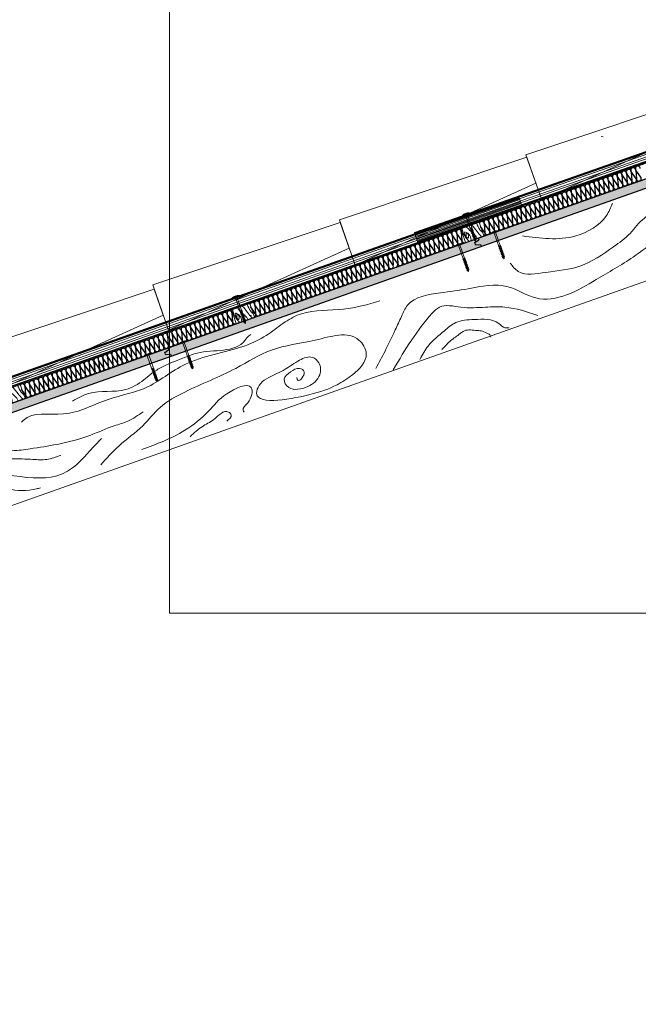
# Model space of a CAD drawing. Units: millimetres. Extents: x 64 to 933, y 419 to 929.
# Drawn here: x 652 to 779, y 600 to 802 of the extents above; entities that cross this region are included whole.
import ezdxf

# ---------------------------------------------------------------- set-up
doc = ezdxf.new("R2010")
doc.units = ezdxf.units.MM
doc.layers.get('0').update_dxf_attribs({"lineweight": 0})
for name, color, linetype, lineweight in [('Aislamiento 30', 21, 'Continuous', 0), ('betas madera', 32, 'Continuous', 0), ('CAPATEJAS', 12, 'Continuous', 0), ('estructura', 252, 'Continuous', 0), ('fijaciones', 7, 'Continuous', 0), ('onduline bajo teja', 1, 'Continuous', 0), ('osb', 7, 'Continuous', 0), ('TÍTULO', 7, 'Continuous', 0)]:
    doc.layers.add(name, color=color, linetype=linetype, lineweight=lineweight)
doc.layers.add('CORTE', color=7, linetype='Continuous', lineweight=0, true_color=0xd75133)

# ---------------------------------------------------------------- blocks, each defined once
blk = doc.blocks.new('A$C77B31DA4')
at = {"layer": 'onduline bajo teja', "color": 1}
for points in [[(202, 2.2), (202, 0), (0, 0), (0, 2.2), (202, 2.2), (202, 0)], [(0, 2.2), (0, 1.9), (202, 1.9)], [(0, 2.05), (202, 2.05)], [(0, 1.58), (202, 1.58)], [(0, 1.1), (202, 1.1)], [(202, 0.71), (0, 0.71)], [(202, 0), (202, 0.3), (0, 0.3)], [(202, 0.15), (0, 0.15)]]:
    blk.add_lwpolyline(points, dxfattribs=at)
blk = doc.blocks.new('A$C09866DE9')
at = {"layer": 'onduline bajo teja'}
for points in [[(-0.01, 0.03), (-65.53, -22.92), (-66.26, -20.84), (-0.78, 2.09)], [(0, 0), (-0.78, 2.11)], [(-66.26, -20.84), (-66.16, -21.12), (-0.67, 1.81)], [(-66.21, -20.98), (-0.73, 1.95)], [(-66.05, -21.43), (-0.56, 1.51)], [(-65.9, -21.88), (-0.39, 1.06)], [(-0.26, 0.7), (-65.77, -22.25)], [(-0.12, 0.31), (-65.63, -22.63)], [(-0.06, 0.17), (-65.58, -22.78)]]:
    blk.add_lwpolyline(points, dxfattribs=at)
blk = doc.blocks.new('A$C7B5C40A7')
blk.add_lwpolyline([(0, -5.82), (0, -5.48)])
at = {"layer": 'fijaciones', "linetype": 'ByBlock'}
for p, q in [((-0.41, 0.16), (-0.77, 0.04)), ((-0.77, 0.04), (0, 0.04)), ((-0.77, 0), (-0.77, 0.04)), ((-0.77, 0), (0, 0)), ((0, 0.16), (-0.41, 0.16)), ((-0.33, 0.18), (-0.33, 0.18)), ((-0.32, 0.18), (0.32, 0.18)), ((0, 0.17), (-0.32, 0.17)), ((0, 0.16), (-0.12, 0.16)), ((0, 0.17), (0.32, 0.17)), ((0, 0.16), (0.12, 0.16)), ((0, 0.16), (0.41, 0.16)), ((0.77, 0.04), (0, 0.04)), ((0.77, 0), (0, 0)), ((0.33, 0.18), (0.33, 0.18)), ((0.41, 0.16), (0.77, 0.04)), ((0.77, 0), (0.77, 0.04)), ((0.77, 0), (0.77, 0)), ((-0.17, -3.03), (-0.17, -0.13)), ((-0.17, -0.36), (-0.17, -0.13)), ((0.17, -2.94), (0.17, -0.07)), ((0.17, -0.28), (0.17, -0.07)), ((-0.17, -3.03), (-0.25, -3.11)), ((-0.25, -3.11), (0.25, -3.03)), ((-0.25, -3.11), (-0.17, -3.19)), ((-0.17, -3.36), (-0.25, -3.44)), ((-0.25, -3.44), (0.25, -3.36)), ((-0.25, -3.44), (-0.17, -3.53)), ((-0.17, -3.69), (-0.25, -3.78)), ((-0.25, -3.78), (0.25, -3.69)), ((-0.25, -3.78), (-0.17, -3.86)), ((-0.17, -4.03), (-0.25, -4.11)), ((-0.25, -4.11), (0.25, -4.03)), ((-0.17, -3.03), (0.17, -2.94)), ((-0.17, -3.19), (0.17, -3.11)), ((-0.17, -3.36), (-0.17, -3.19)), ((-0.17, -3.36), (0.17, -3.28)), ((-0.17, -3.53), (0.17, -3.44)), ((-0.17, -3.69), (-0.17, -3.53)), ((-0.17, -3.69), (-0.17, -3.59)), ((-0.17, -3.69), (0.17, -3.61)), ((-0.17, -3.86), (0.17, -3.78)), ((-0.17, -4.03), (-0.17, -3.86)), ((-0.17, -4.03), (0.17, -3.94)), ((0.17, -2.94), (0.25, -3.03)), ((0.25, -3.03), (0.17, -3.11)), ((0.17, -3.28), (0.17, -3.11)), ((0.17, -3.28), (0.25, -3.36)), ((0.25, -3.36), (0.17, -3.44)), ((0.17, -3.61), (0.17, -3.44)), ((0.17, -3.61), (0.17, -3.59)), ((0.17, -3.61), (0.25, -3.69)), ((0.25, -3.69), (0.17, -3.78)), ((0.17, -3.94), (0.17, -3.78)), ((0.17, -3.94), (0.25, -4.03)), ((0.25, -4.03), (0.17, -4.11)), ((-0.25, -4.11), (-0.17, -4.19)), ((-0.17, -4.36), (-0.25, -4.44)), ((-0.25, -4.44), (0.25, -4.36)), ((-0.25, -4.44), (-0.17, -4.53)), ((-0.17, -4.69), (-0.25, -4.78)), ((-0.25, -4.78), (0.25, -4.69)), ((-0.25, -4.78), (-0.17, -4.86)), ((-0.17, -5.03), (-0.25, -5.11)), ((-0.25, -5.11), (0.25, -5.03)), ((-0.25, -5.11), (-0.17, -5.19)), ((-0.17, -5.36), (-0.25, -5.44)), ((-0.25, -5.44), (0.25, -5.36)), ((-0.25, -5.44), (-0.17, -5.53)), ((-0.17, -4.19), (0.17, -4.11)), ((-0.17, -4.36), (-0.17, -4.19)), ((-0.17, -4.36), (0.17, -4.28)), ((-0.17, -4.53), (0.17, -4.44)), ((-0.17, -4.69), (-0.17, -4.53)), ((-0.17, -4.69), (0.17, -4.61)), ((-0.17, -4.86), (0.17, -4.78)), ((-0.17, -5.03), (-0.17, -4.86)), ((-0.17, -5.03), (0.17, -4.94)), ((-0.17, -5.19), (0.17, -5.11)), ((-0.17, -5.36), (-0.17, -5.19)), ((-0.17, -5.36), (0.17, -5.28)), ((-0.17, -5.53), (0.17, -5.44)), ((-0.17, -5.53), (-0.11, -5.63)), ((-0.17, -5.53), (0, -5.82)), ((0.17, -5.44), (0, -5.82)), ((0.17, -5.44), (0.11, -5.57)), ((0.17, -4.28), (0.17, -4.11)), ((0.17, -4.28), (0.25, -4.36)), ((0.25, -4.36), (0.17, -4.44)), ((0.17, -4.61), (0.17, -4.44)), ((0.17, -4.61), (0.25, -4.69)), ((0.25, -4.69), (0.17, -4.78)), ((0.17, -4.94), (0.17, -4.78)), ((0.17, -4.94), (0.25, -5.03)), ((0.25, -5.03), (0.17, -5.11)), ((0.17, -5.28), (0.17, -5.11)), ((0.17, -5.28), (0.25, -5.36)), ((0.25, -5.36), (0.17, -5.44))]:
    blk.add_line(p, q, dxfattribs=at)
for centre, radius, start, end in [((-0.49, -0.1), 0.324, 55.0958, 58.9854), ((-0.45, -0.1), 0.29, 353.1795, 19.2674), ((0.47, -0.09), 0.301, 119.3763, 123.7045), ((0.47, -0.09), 0.301, 163.0685, 177.5844)]:
    blk.add_arc(centre, radius, start, end, dxfattribs=at)
for centre, start_param, end_param in [((-0.32, 0.18), 1.125616, 2.696412), ((-0.32, 0.18), -0.44518, 1.125616), ((0.32, 0.18), 4.267209, 5.838005), ((0.32, 0.18), 2.696412, 4.267209)]:
    blk.add_ellipse(centre, major_axis=(-0.00175, 0.00367), ratio=1, start_param=start_param, end_param=end_param, dxfattribs=at)
blk = doc.blocks.new('A$C52E3177B')
at = {"layer": 'osb'}
h = blk.add_hatch(dxfattribs=at)
h.set_pattern_fill('ANSI38', color=40, scale=0.1, angle=335)
h.paths.add_polyline_path([(114.86, 38.75), (114.73, 39.13), (113.7, 39.03), (113.62, 39.26), (113.53, 39.5), (114.4, 40.07), (114.26, 40.45), (50.63, 17.92), (50.76, 17.55), (49.9, 16.97), (49.99, 16.74), (50.07, 16.5), (51.1, 16.6), (51.23, 16.23)])
h.paths.add_polyline_path([(51.23, 16.23), (51.1, 16.6), (50.07, 16.5), (49.99, 16.74), (49.9, 16.97), (50.76, 17.55), (50.63, 17.92), (-13.59, -4.81), (-12.99, -6.51)])
h.paths.add_polyline_path([(178.49, 61.27), (178.36, 61.65), (177.33, 61.55), (177.25, 61.79), (177.16, 62.02), (178.03, 62.59), (177.89, 62.97), (114.26, 40.45), (114.4, 40.07), (113.53, 39.5), (113.62, 39.26), (113.7, 39.03), (114.73, 39.13), (114.86, 38.75)])
h.paths.add_polyline_path([(242.13, 83.8), (241.99, 84.18), (240.97, 84.08), (240.88, 84.31), (240.79, 84.55), (241.66, 85.12), (241.52, 85.5), (177.89, 62.97), (178.03, 62.59), (177.16, 62.02), (177.25, 61.79), (177.33, 61.55), (178.36, 61.65), (178.49, 61.27)])
h.paths.add_polyline_path([(265.18, 91.96), (265.18, 93.87), (241.52, 85.5), (241.66, 85.12), (240.79, 84.55), (240.88, 84.31), (240.97, 84.08), (241.99, 84.18), (242.13, 83.8)])
h.paths.add_polyline_path([(410.74, 143.49), (410.61, 143.86), (409.58, 143.76), (409.5, 144), (409.41, 144.23), (410.27, 144.81), (410.14, 145.18), (347.11, 122.87), (347.11, 120.96)])
h.paths.add_polyline_path([(474.37, 166.01), (474.24, 166.39), (473.21, 166.29), (473.13, 166.52), (473.04, 166.76), (473.9, 167.33), (473.77, 167.71), (410.14, 145.18), (410.27, 144.81), (409.41, 144.23), (409.5, 144), (409.58, 143.76), (410.61, 143.86), (410.74, 143.49)])
h.paths.add_polyline_path([(538, 188.53), (537.87, 188.91), (536.84, 188.81), (536.76, 189.05), (536.67, 189.28), (537.54, 189.85), (537.4, 190.23), (473.77, 167.71), (473.9, 167.33), (473.04, 166.76), (473.13, 166.52), (473.21, 166.29), (474.24, 166.39), (474.37, 166.01)])
h.paths.add_polyline_path([(590.54, 207.13), (590.54, 209.04), (537.4, 190.23), (537.54, 189.85), (536.67, 189.28), (536.76, 189.05), (536.84, 188.81), (537.87, 188.91), (538, 188.53)])
at = {"layer": 'osb', "lineweight": -3}
for points in [[(347.11, 122.87), (590.54, 209.04), (724.19, 161.73)], [(347.11, 120.96), (590.54, 207.13), (723.59, 160.04)], [(537.4, 190.23), (537.54, 189.85)], [(536.67, 189.28), (537.54, 189.85)], [(536.76, 189.05), (536.67, 189.28)], [(536.76, 189.05), (536.84, 188.81), (537.87, 188.91)], [(537.87, 188.91), (538, 188.53)], [(473.04, 166.76), (473.9, 167.33)], [(473.13, 166.52), (473.04, 166.76)], [(473.13, 166.52), (473.21, 166.29), (474.24, 166.39)], [(473.77, 167.71), (473.9, 167.33)], [(474.24, 166.39), (474.37, 166.01)]]:
    blk.add_lwpolyline(points, dxfattribs=at)
blk = doc.blocks.new('AISLAMIENTO 30MM')
at = {"layer": 'Aislamiento 30', "linetype": 'Continuous', "lineweight": -3}
for p, q in [((1842.15, 639.3), (1841.13, 640.78)), ((1842.04, 641.1), (1842.18, 639.31)), ((1843.09, 639.63), (1842.07, 641.12)), ((1842.98, 641.44), (1843.13, 639.64)), ((1844.04, 639.96), (1843.02, 641.45)), ((1843.93, 641.77), (1844.07, 639.98)), ((1844.98, 640.3), (1843.96, 641.78)), ((1835.45, 638.77), (1835.59, 636.97)), ((1836.5, 637.3), (1835.48, 638.78)), ((1836.39, 639.1), (1836.53, 637.31)), ((1837.44, 637.63), (1836.42, 639.11)), ((1837.33, 639.44), (1837.47, 637.64)), ((1838.38, 637.96), (1837.37, 639.45)), ((1838.27, 639.77), (1838.42, 637.97)), ((1839.33, 638.3), (1838.31, 639.78)), ((1839.22, 640.1), (1839.36, 638.31)), ((1840.27, 638.63), (1839.25, 640.11)), ((1840.16, 640.44), (1840.3, 638.64)), ((1841.21, 638.96), (1840.19, 640.45)), ((1841.1, 640.77), (1841.24, 638.97)), ((1829.8, 636.77), (1829.94, 634.97)), ((1830.85, 635.3), (1829.83, 636.78)), ((1830.74, 637.1), (1830.88, 635.31)), ((1831.79, 635.63), (1830.77, 637.11)), ((1831.68, 637.44), (1831.82, 635.64)), ((1832.73, 635.96), (1831.71, 637.45)), ((1832.62, 637.77), (1832.76, 635.97)), ((1833.67, 636.3), (1832.66, 637.78)), ((1833.57, 638.1), (1833.71, 636.31)), ((1834.62, 636.63), (1833.6, 638.11)), ((1834.51, 638.44), (1834.65, 636.64)), ((1835.56, 636.96), (1834.54, 638.45)), ((1824.15, 634.77), (1824.29, 632.97)), ((1824.15, 634.77), (1824.29, 632.97)), ((1825.2, 633.3), (1824.18, 634.78)), ((1825.09, 635.1), (1825.23, 633.31)), ((1826.14, 633.63), (1825.12, 635.11)), ((1826.03, 635.44), (1826.17, 633.64)), ((1827.08, 633.96), (1826.06, 635.45)), ((1826.97, 635.77), (1827.11, 633.97)), ((1828.02, 634.3), (1827, 635.78)), ((1827.91, 636.1), (1828.06, 634.31)), ((1828.96, 634.63), (1827.95, 636.11)), ((1828.86, 636.44), (1829, 634.64)), ((1829.91, 634.96), (1828.89, 636.45)), ((1829.91, 634.96), (1828.89, 636.45)), ((1818.49, 632.77), (1818.64, 630.97)), ((1818.49, 632.77), (1818.64, 630.97)), ((1819.55, 631.29), (1818.53, 632.78)), ((1819.55, 631.29), (1818.53, 632.78)), ((1819.44, 633.1), (1819.58, 631.31)), ((1819.44, 633.1), (1819.58, 631.31)), ((1820.15, 632.12), (1819.47, 633.11)), ((1820.49, 631.63), (1819.47, 633.11)), ((1820.38, 633.43), (1820.52, 631.64)), ((1821.43, 631.96), (1820.41, 633.45)), ((1821.32, 633.77), (1821.46, 631.97)), ((1822.37, 632.29), (1821.35, 633.78)), ((1822.26, 634.1), (1822.4, 632.31)), ((1823.31, 632.63), (1822.29, 634.11)), ((1823.2, 634.44), (1823.35, 632.64)), ((1824.26, 632.96), (1823.24, 634.45)), ((1824.26, 632.96), (1823.92, 633.45)), ((1812.84, 630.77), (1812.98, 628.97)), ((1813.89, 629.29), (1812.87, 630.78)), ((1813.78, 631.1), (1813.93, 629.31)), ((1814.84, 629.63), (1813.82, 631.11)), ((1814.73, 631.43), (1814.87, 629.64)), ((1815.78, 629.96), (1814.76, 631.45)), ((1815.67, 631.77), (1815.81, 629.97)), ((1816.72, 630.29), (1815.7, 631.78)), ((1816.61, 632.1), (1816.75, 630.31)), ((1817.66, 630.63), (1816.64, 632.11)), ((1817.66, 630.63), (1817.16, 631.36)), ((1817.55, 632.43), (1817.69, 630.64)), ((1817.55, 632.43), (1817.69, 630.64)), ((1818.6, 630.96), (1817.58, 632.45)), ((1818.6, 630.96), (1817.58, 632.45)), ((1818.6, 630.96), (1817.58, 632.45)), ((1807.19, 628.77), (1807.33, 626.97)), ((1808.24, 627.29), (1807.22, 628.78)), ((1808.13, 629.1), (1808.27, 627.3)), ((1808.38, 628.8), (1808.16, 629.11)), ((1812.95, 628.96), (1812.1, 630.2)), ((1801.54, 626.77), (1801.68, 624.97)), ((1802.59, 625.29), (1801.57, 626.78)), ((1802.48, 627.1), (1802.62, 625.3)), ((1803.53, 625.63), (1802.51, 627.11)), ((1803.42, 627.43), (1803.56, 625.64)), ((1804.47, 625.96), (1803.45, 627.44)), ((1804.36, 627.77), (1804.51, 625.97)), ((1805.42, 626.29), (1804.4, 627.78)), ((1805.31, 628.1), (1805.45, 626.3)), ((1806.36, 626.63), (1805.34, 628.11)), ((1806.25, 628.43), (1806.39, 626.64)), ((1807.3, 626.96), (1806.28, 628.44)), ((1795.89, 624.77), (1796.03, 622.97)), ((1796.94, 623.29), (1795.92, 624.78)), ((1796.83, 625.1), (1796.97, 623.3)), ((1797.88, 623.63), (1796.86, 625.11)), ((1797.77, 625.43), (1797.91, 623.64)), ((1798.82, 623.96), (1797.8, 625.44)), ((1798.71, 625.77), (1798.85, 623.97)), ((1799.76, 624.29), (1798.74, 625.78)), ((1799.65, 626.1), (1799.8, 624.3)), ((1800.71, 624.63), (1799.69, 626.11)), ((1800.6, 626.43), (1800.74, 624.64)), ((1801.65, 624.96), (1800.63, 626.44)), ((1790.23, 622.76), (1790.38, 620.97)), ((1790.24, 622.67), (1790.38, 620.97)), ((1791.29, 621.29), (1790.27, 622.78)), ((1791.18, 623.1), (1791.32, 621.3)), ((1792.23, 621.62), (1791.21, 623.11)), ((1792.12, 623.43), (1792.26, 621.64)), ((1793.17, 621.96), (1792.15, 623.44)), ((1793.06, 623.76), (1793.2, 621.97)), ((1794.11, 622.29), (1793.09, 623.78)), ((1794, 624.1), (1794.01, 624.02)), ((1794, 624.1), (1794.14, 622.3)), ((1795.05, 622.63), (1794.03, 624.11)), ((1794.94, 624.43), (1795.09, 622.64)), ((1796, 622.96), (1794.98, 624.44)), ((1784.58, 620.76), (1784.72, 618.97)), ((1785.63, 619.29), (1784.62, 620.78)), ((1785.53, 621.1), (1785.67, 619.3)), ((1786.58, 619.62), (1785.56, 621.11)), ((1786.47, 621.43), (1786.61, 619.64)), ((1787.52, 619.96), (1786.5, 621.44)), ((1787.41, 621.76), (1787.55, 619.97)), ((1788.46, 620.29), (1787.44, 621.78)), ((1788.35, 622.1), (1788.49, 620.3)), ((1789.4, 620.62), (1788.38, 622.11)), ((1789.29, 622.43), (1789.43, 620.64)), ((1789.29, 622.43), (1789.43, 620.64)), ((1790.34, 620.96), (1789.32, 622.44)), ((1790.34, 620.96), (1789.32, 622.44)), ((1778.93, 618.76), (1779.07, 616.97)), ((1779.98, 617.29), (1778.96, 618.77)), ((1779.87, 619.1), (1780.01, 617.3)), ((1780.92, 617.62), (1779.91, 619.11)), ((1780.82, 619.43), (1780.96, 617.63)), ((1781.87, 617.96), (1780.85, 619.44)), ((1781.76, 619.76), (1781.9, 617.97)), ((1782.81, 618.29), (1781.79, 619.77)), ((1782.7, 620.1), (1782.84, 618.3)), ((1783.75, 618.62), (1782.73, 620.11)), ((1783.64, 620.43), (1783.78, 618.64)), ((1784.69, 618.96), (1783.67, 620.44)), ((1773.28, 616.76), (1773.42, 614.97)), ((1774.33, 615.29), (1773.31, 616.77)), ((1774.22, 617.1), (1774.36, 615.3)), ((1775.27, 615.62), (1774.25, 617.11)), ((1775.16, 617.43), (1775.31, 615.63)), ((1776.22, 615.96), (1775.2, 617.44)), ((1776.11, 617.76), (1776.25, 615.97)), ((1777.16, 616.29), (1776.14, 617.77)), ((1777.16, 616.29), (1776.78, 616.84)), ((1777.05, 618.1), (1777.19, 616.3)), ((1777.05, 618.1), (1777.19, 616.3)), ((1778.1, 616.62), (1777.08, 618.11)), ((1777.99, 618.43), (1778.13, 616.63)), ((1779.04, 616.96), (1778.02, 618.44)), ((1767.63, 614.76), (1767.77, 612.97)), ((1768.68, 613.29), (1767.66, 614.77)), ((1768.57, 615.1), (1768.71, 613.3)), ((1769.62, 613.62), (1768.6, 615.11)), ((1769.51, 615.43), (1769.65, 613.63)), ((1770.56, 613.96), (1769.54, 615.44)), ((1770.56, 613.96), (1770.06, 614.68)), ((1770.45, 615.76), (1770.6, 613.97)), ((1770.45, 615.76), (1770.6, 613.97)), ((1771.51, 614.29), (1770.49, 615.77)), ((1771.51, 614.29), (1770.49, 615.77)), ((1771.51, 614.29), (1770.49, 615.77)), ((1771.4, 616.1), (1771.54, 614.3)), ((1771.4, 616.1), (1771.54, 614.3)), ((1772.45, 614.62), (1771.43, 616.11)), ((1772.45, 614.62), (1771.43, 616.11)), ((1772.34, 616.43), (1772.48, 614.63)), ((1772.34, 616.43), (1772.48, 614.63)), ((1773, 615.52), (1772.37, 616.44)), ((1773.39, 614.96), (1772.37, 616.44)), ((1765.85, 612.29), (1764.83, 613.77)), ((1765.74, 614.1), (1765.89, 612.3)), ((1766.8, 612.62), (1765.78, 614.11)), ((1766.69, 614.43), (1766.83, 612.63)), ((1767.74, 612.96), (1766.72, 614.44)), ((1756.32, 610.76), (1756.47, 608.97)), ((1757.38, 609.29), (1756.36, 610.77)), ((1757.27, 611.09), (1757.41, 609.3)), ((1758.32, 609.62), (1757.3, 611.11)), ((1758.32, 609.62), (1757.3, 611.11)), ((1758.21, 611.43), (1758.35, 609.63)), ((1759.26, 609.95), (1758.24, 611.44)), ((1759.15, 611.76), (1759.29, 609.97)), ((1760.2, 610.29), (1759.18, 611.77)), ((1760.09, 612.09), (1760.23, 610.3)), ((1761.14, 610.62), (1760.12, 612.11)), ((1761.03, 612.43), (1761.18, 610.63)), ((1761.14, 612.34), (1761.07, 612.44)), ((1750.78, 606.95), (1749.76, 608.44)), ((1750.67, 608.76), (1750.81, 606.96)), ((1751.72, 607.29), (1750.7, 608.77)), ((1751.61, 609.09), (1751.76, 607.3)), ((1752.67, 607.62), (1751.65, 609.1)), ((1752.56, 609.43), (1752.7, 607.63)), ((1753.61, 607.95), (1752.59, 609.44)), ((1753.5, 609.76), (1753.64, 607.96)), ((1754.55, 608.29), (1753.53, 609.77)), ((1754.44, 610.09), (1754.58, 608.3)), ((1755.49, 608.62), (1754.47, 610.11)), ((1755.38, 610.43), (1755.52, 608.63)), ((1756.43, 608.95), (1755.41, 610.44)), ((1744.08, 606.43), (1744.22, 604.63)), ((1745.13, 604.95), (1744.11, 606.44)), ((1745.02, 606.76), (1745.16, 604.96)), ((1746.07, 605.29), (1745.05, 606.77)), ((1745.96, 607.09), (1746.1, 605.3)), ((1747.01, 605.62), (1745.99, 607.1)), ((1746.9, 607.43), (1747.05, 605.63)), ((1747.96, 605.95), (1746.94, 607.44)), ((1747.85, 607.76), (1747.99, 605.96)), ((1748.9, 606.29), (1747.88, 607.77)), ((1748.79, 608.09), (1748.93, 606.3)), ((1749.84, 606.62), (1748.82, 608.1)), ((1749.73, 608.43), (1749.87, 606.63)), ((1738.34, 604.4), (1738.48, 602.6)), ((1738.34, 604.4), (1738.48, 602.6)), ((1738.34, 604.4), (1738.48, 602.6)), ((1739.39, 602.93), (1738.37, 604.41)), ((1739.39, 602.93), (1738.37, 604.41)), ((1739.28, 604.73), (1739.42, 602.94)), ((1740.42, 603.29), (1739.4, 604.77)), ((1740.31, 605.09), (1740.45, 603.3)), ((1741.36, 603.62), (1740.34, 605.1)), ((1741.25, 605.43), (1741.39, 603.63)), ((1742.3, 603.95), (1741.28, 605.44)), ((1742.19, 605.76), (1742.34, 603.96)), ((1743.25, 604.29), (1742.23, 605.77)), ((1743.14, 606.09), (1743.28, 604.3)), ((1744.19, 604.62), (1743.17, 606.1)), ((1732.69, 602.4), (1732.83, 600.6)), ((1732.78, 602.42), (1732.92, 600.63)), ((1733.83, 600.95), (1732.81, 602.44)), ((1733.63, 602.73), (1733.77, 600.94)), ((1734.68, 601.26), (1733.66, 602.74)), ((1733.74, 602.49), (1733.86, 600.96)), ((1734.57, 603.07), (1734.71, 601.27)), ((1735.62, 601.59), (1734.6, 603.08)), ((1735.51, 603.4), (1735.66, 601.6)), ((1736.57, 601.93), (1735.55, 603.41)), ((1736.46, 603.73), (1736.6, 601.94)), ((1737.51, 602.26), (1736.49, 603.74)), ((1737.4, 604.07), (1737.54, 602.27)), ((1738.45, 602.59), (1737.43, 604.08)), ((1738.54, 602.62), (1737.52, 604.1)), ((1727.04, 600.4), (1727.18, 598.6)), ((1728.09, 598.92), (1727.07, 600.41)), ((1727.98, 600.73), (1728.12, 598.94)), ((1729.03, 599.26), (1728.01, 600.74)), ((1728.92, 601.06), (1729.06, 599.27)), ((1729.97, 599.59), (1728.95, 601.08)), ((1729.86, 601.4), (1730, 599.6)), ((1729.86, 601.4), (1730, 599.6)), ((1730.91, 599.92), (1729.89, 601.41)), ((1730.8, 601.73), (1730.95, 599.94)), ((1731.86, 600.26), (1730.84, 601.74)), ((1731.75, 602.06), (1731.89, 600.27)), ((1732.8, 600.59), (1731.78, 602.08)), ((1732.8, 600.59), (1731.78, 602.08)), ((1721.38, 598.4), (1721.53, 596.6)), ((1722.44, 596.92), (1721.42, 598.41)), ((1722.33, 598.73), (1722.47, 596.94)), ((1723.38, 597.26), (1722.36, 598.74)), ((1723.27, 599.06), (1723.41, 597.27)), ((1723.27, 599.06), (1723.41, 597.27)), ((1724.32, 597.59), (1723.3, 599.08)), ((1724.32, 597.59), (1723.3, 599.08)), ((1724.32, 597.59), (1723.3, 599.08)), ((1724.21, 599.4), (1724.35, 597.6)), ((1724.21, 599.4), (1724.35, 597.6)), ((1725.26, 597.92), (1724.24, 599.41)), ((1725.26, 597.92), (1724.24, 599.41)), ((1725.15, 599.73), (1725.29, 597.94)), ((1725.15, 599.73), (1725.29, 597.94)), ((1725.86, 598.76), (1725.18, 599.74)), ((1726.2, 598.26), (1725.18, 599.74)), ((1726.09, 600.06), (1726.24, 598.27)), ((1727.15, 598.59), (1726.13, 600.08)), ((1729.97, 599.59), (1729.63, 600.09)), ((1718.67, 595.59), (1717.84, 596.79)), ((1718.56, 597.4), (1718.7, 595.6)), ((1719.61, 595.92), (1718.59, 597.41)), ((1719.5, 597.73), (1719.64, 595.93)), ((1720.55, 596.26), (1719.53, 597.74)), ((1720.44, 598.06), (1720.58, 596.27)), ((1721.49, 596.59), (1720.47, 598.08)), ((1723.38, 597.26), (1722.88, 597.98))]:
    blk.add_line(p, q, dxfattribs=at)
for centre, start, end in [((1839.66, 640.4), 4.493, 214.4931), ((1840.6, 640.73), 4.493, 214.4931), ((1841.54, 641.06), 4.493, 214.4931), ((1842.49, 641.4), 4.493, 214.4931), ((1843.43, 641.73), 4.493, 214.4931), ((1844.37, 642.07), 4.493, 214.4931), ((1834.01, 638.4), 4.493, 214.4931), ((1834.95, 638.73), 4.493, 214.4931), ((1835.89, 639.06), 4.493, 214.4931), ((1836.83, 639.4), 4.493, 214.4931), ((1837.78, 639.73), 4.493, 214.4931), ((1838.72, 640.06), 4.493, 214.4931), ((1840.8, 638.68), 184.493, 34.4931), ((1841.74, 639.01), 184.493, 34.4931), ((1842.68, 639.35), 184.493, 34.4931), ((1843.62, 639.68), 184.493, 34.4931), ((1844.57, 640.01), 184.493, 34.4931), ((1828.36, 636.4), 4.493, 214.4931), ((1829.3, 636.73), 4.493, 214.4931), ((1830.24, 637.06), 4.493, 214.4931), ((1831.18, 637.4), 4.493, 214.4931), ((1832.13, 637.73), 4.493, 214.4931), ((1833.07, 638.06), 4.493, 214.4931), ((1835.15, 636.68), 184.493, 34.4931), ((1836.09, 637.01), 184.493, 34.4931), ((1837.03, 637.35), 184.493, 34.4931), ((1837.97, 637.68), 184.493, 34.4931), ((1838.91, 638.01), 184.493, 34.4931), ((1839.86, 638.35), 184.493, 34.4931), ((1822.71, 634.4), 4.493, 214.4931), ((1823.65, 634.73), 4.493, 214.4931), ((1823.65, 634.73), 4.493, 164.8543), ((1824.59, 635.06), 4.493, 214.4931), ((1824.59, 635.06), 4.493, 214.4931), ((1825.53, 635.4), 4.493, 214.4931), ((1826.47, 635.73), 4.493, 214.4931), ((1827.42, 636.06), 4.493, 214.4931), ((1829.5, 634.68), 184.493, 34.4931), ((1830.44, 635.01), 184.493, 34.4931), ((1831.38, 635.35), 184.493, 34.4931), ((1832.32, 635.68), 184.493, 34.4931), ((1833.26, 636.01), 184.493, 34.4931), ((1834.2, 636.35), 184.493, 34.4931), ((1817.05, 632.4), 4.493, 214.4931), ((1817.05, 632.4), 4.493, 148.0483), ((1818, 632.73), 4.493, 214.4931), ((1818, 632.73), 4.493, 214.4931), ((1818.94, 633.06), 4.493, 214.4931), ((1818.94, 633.06), 4.493, 214.4931), ((1819.88, 633.4), 54.557, 214.4931), ((1819.88, 633.4), 4.493, 214.4931), ((1820.82, 633.73), 4.493, 214.4931), ((1821.76, 634.06), 4.493, 214.4931), ((1823.84, 632.68), 184.493, 34.4931), ((1823.84, 632.68), 278.7308, 34.4931), ((1824.79, 633.01), 184.493, 34.4931), ((1825.73, 633.35), 184.493, 34.4931), ((1826.67, 633.68), 184.493, 34.4931), ((1827.61, 634.01), 184.493, 34.4931), ((1828.55, 634.35), 184.493, 34.4931), ((1812.34, 630.73), 4.493, 160.4423), ((1813.29, 631.06), 4.493, 214.4931), ((1814.23, 631.39), 4.493, 214.4931), ((1815.17, 631.73), 4.493, 214.4931), ((1816.11, 632.06), 4.493, 214.4931), ((1818.19, 630.68), 184.493, 34.4931), ((1818.19, 630.68), 184.493, 34.4931), ((1819.13, 631.01), 184.493, 34.4931), ((1819.13, 631.01), 184.493, 34.4931), ((1820.08, 631.35), 184.493, 34.4931), ((1820.08, 631.34), 184.493, 278.2509), ((1821.02, 631.68), 184.493, 34.4931), ((1821.96, 632.01), 184.493, 34.4931), ((1822.9, 632.35), 184.493, 34.4931), ((1805.75, 628.39), 4.493, 214.4931), ((1806.69, 628.73), 4.493, 214.4931), ((1807.63, 629.06), 4.493, 214.4931), ((1808.58, 629.39), 160.1413, 214.4931), ((1812.54, 628.68), 282.1554, 34.4931), ((1813.48, 629.01), 184.493, 34.4931), ((1814.42, 629.34), 184.493, 34.4931), ((1815.37, 629.68), 184.493, 34.4931), ((1816.31, 630.01), 184.493, 34.4931), ((1817.25, 630.34), 184.493, 34.4931), ((1817.25, 630.34), 259.8772, 34.4931), ((1800.1, 626.39), 4.493, 214.4931), ((1801.04, 626.73), 4.493, 214.4931), ((1801.98, 627.06), 4.493, 214.4931), ((1802.92, 627.39), 4.493, 214.4931), ((1803.87, 627.73), 4.493, 214.4931), ((1804.81, 628.06), 4.493, 214.4931), ((1805.95, 626.34), 184.493, 34.4931), ((1806.89, 626.68), 184.493, 34.4931), ((1807.83, 627.01), 184.493, 34.4931), ((1808.77, 627.34), 184.493, 302.5978), ((1794.45, 624.39), 4.493, 214.4931), ((1795.39, 624.73), 4.493, 214.4931), ((1796.33, 625.06), 4.493, 214.4931), ((1797.27, 625.39), 4.493, 214.4931), ((1798.21, 625.73), 4.493, 214.4931), ((1799.16, 626.06), 4.493, 214.4931), ((1800.29, 624.34), 184.493, 34.4931), ((1801.24, 624.68), 184.493, 34.4931), ((1802.18, 625.01), 184.493, 34.4931), ((1803.12, 625.34), 184.493, 34.4931), ((1804.06, 625.68), 184.493, 34.4931), ((1805, 626.01), 184.493, 34.4931), ((1788.79, 622.39), 4.493, 214.4931), ((1789.74, 622.73), 42.6834, 214.4931), ((1789.74, 622.73), 4.493, 214.4931), ((1790.68, 623.06), 4.493, 214.4931), ((1789.74, 622.73), 19.4856, 19.5005), ((1790.68, 623.06), 199.4856, 199.5005), ((1791.62, 623.39), 4.493, 214.4931), ((1792.56, 623.73), 4.493, 214.4931), ((1793.5, 624.06), 4.493, 214.4931), ((1793.5, 624.06), 4.493, 41.7797), ((1794.64, 622.34), 284.8813, 34.4931), ((1795.58, 622.68), 184.493, 34.4931), ((1796.53, 623.01), 184.493, 34.4931), ((1797.47, 623.34), 184.493, 34.4931), ((1798.41, 623.68), 184.493, 34.4931), ((1799.35, 624.01), 184.493, 34.4931), ((1783.14, 620.39), 4.493, 214.4931), ((1784.09, 620.72), 4.493, 214.4931), ((1785.03, 621.06), 4.493, 214.4931), ((1785.97, 621.39), 4.493, 214.4931), ((1786.91, 621.73), 4.493, 214.4931), ((1787.85, 622.06), 4.493, 214.4931), ((1788.99, 620.34), 184.493, 34.4931), ((1789.93, 620.67), 184.493, 34.4931), ((1789.93, 620.67), 184.493, 34.4931), ((1790.87, 621.01), 184.493, 34.4931), ((1790.87, 621.01), 184.493, 284.8813), ((1791.82, 621.34), 184.493, 34.4931), ((1792.76, 621.68), 184.493, 34.4931), ((1793.7, 622.01), 184.493, 34.4931), ((1776.55, 618.06), 4.493, 214.4931), ((1776.55, 618.06), 4.493, 161.0443), ((1777.49, 618.39), 4.493, 214.4931), ((1777.49, 618.39), 4.493, 214.4931), ((1778.43, 618.72), 4.493, 214.4931), ((1779.38, 619.06), 4.493, 214.4931), ((1780.32, 619.39), 4.493, 214.4931), ((1781.26, 619.72), 4.493, 214.4931), ((1782.2, 620.06), 4.493, 214.4931), ((1783.34, 618.34), 184.493, 34.4931), ((1784.28, 618.67), 184.493, 34.4931), ((1785.22, 619.01), 184.493, 34.4931), ((1786.16, 619.34), 184.493, 34.4931), ((1787.11, 619.67), 184.493, 34.4931), ((1788.05, 620.01), 184.493, 34.4931), ((1770.9, 616.06), 4.493, 214.4931), ((1770.9, 616.06), 4.493, 214.4931), ((1771.84, 616.39), 4.493, 214.4931), ((1771.84, 616.39), 4.493, 214.4931), ((1772.78, 616.72), 58.3778, 214.4931), ((1772.78, 616.72), 4.493, 214.4931), ((1773.72, 617.06), 4.493, 214.4931), ((1774.67, 617.39), 4.493, 214.4931), ((1775.61, 617.72), 4.493, 214.4931), ((1777.69, 616.34), 184.493, 34.4931), ((1778.63, 616.67), 184.493, 34.4931), ((1779.57, 617.01), 184.493, 34.4931), ((1780.51, 617.34), 184.493, 34.4931), ((1781.46, 617.67), 184.493, 34.4931), ((1782.4, 618.01), 184.493, 34.4931), ((1765.25, 614.06), 4.493, 174.9149), ((1766.19, 614.39), 4.493, 214.4931), ((1767.13, 614.72), 4.493, 214.4931), ((1768.07, 615.06), 4.493, 214.4931), ((1769.01, 615.39), 4.493, 214.4931), ((1769.96, 615.72), 4.493, 214.4931), ((1769.96, 615.72), 4.493, 148.0483), ((1772.04, 614.34), 184.493, 34.4931), ((1772.04, 614.34), 184.493, 34.4931), ((1772.98, 614.67), 184.493, 34.4931), ((1772.98, 614.67), 184.493, 273.0895), ((1773.92, 615.01), 184.493, 34.4931), ((1774.86, 615.34), 184.493, 34.4931), ((1775.8, 615.67), 184.493, 34.4931), ((1776.75, 616.01), 184.493, 34.4931), ((1776.75, 616.01), 273.5606, 34.4931), ((1759.59, 612.06), 4.493, 214.4931), ((1760.54, 612.39), 4.493, 214.4931), ((1761.48, 612.72), 173.7808, 214.4931), ((1765.25, 614.06), 199.4877, 199.4984), ((1766.38, 612.34), 184.493, 34.4931), ((1767.33, 612.67), 184.493, 34.4931), ((1768.27, 613.01), 184.493, 34.4931), ((1769.21, 613.34), 184.493, 34.4931), ((1770.15, 613.67), 184.493, 34.4931), ((1770.15, 613.67), 259.8772, 34.4931), ((1771.09, 614.01), 184.493, 34.4931), ((1771.09, 614.01), 184.493, 34.4931), ((1753.94, 610.05), 4.493, 214.4931), ((1754.88, 610.39), 4.493, 214.4931), ((1755.83, 610.72), 4.493, 214.4931), ((1756.77, 611.06), 4.493, 214.4931), ((1757.71, 611.39), 4.493, 214.4931), ((1758.65, 611.72), 4.493, 214.4931), ((1760.73, 610.34), 184.493, 34.4931), ((1761.67, 610.67), 184.493, 295.1755), ((1765.44, 612.01), 184.493, 199.4931), ((1765.44, 612.01), 287.0136, 34.4931), ((1748.29, 608.05), 4.493, 214.4931), ((1749.23, 608.39), 4.493, 214.4931), ((1750.17, 608.72), 4.493, 214.4931), ((1751.12, 609.05), 4.493, 214.4931), ((1752.06, 609.39), 4.493, 214.4931), ((1753, 609.72), 4.493, 214.4931), ((1755.08, 608.34), 184.493, 34.4931), ((1756.02, 608.67), 184.493, 34.4931), ((1756.96, 609), 184.493, 34.4931), ((1757.91, 609.34), 184.493, 34.4931), ((1758.85, 609.67), 184.493, 34.4931), ((1759.79, 610), 184.493, 34.4931), ((1742.64, 606.05), 4.493, 214.4931), ((1743.58, 606.39), 4.493, 214.4931), ((1744.52, 606.72), 4.493, 214.4931), ((1745.46, 607.05), 4.493, 214.4931), ((1746.41, 607.39), 4.493, 214.4931), ((1747.35, 607.72), 4.493, 214.4931), ((1749.43, 606.34), 184.493, 34.4931), ((1750.37, 606.67), 184.493, 34.4931), ((1751.31, 607), 184.493, 34.4931), ((1752.25, 607.34), 184.493, 34.4931), ((1753.2, 607.67), 184.493, 34.4931), ((1754.14, 608), 184.493, 34.4931), ((1736.9, 604.03), 4.493, 214.4931), ((1736.99, 604.05), 4.493, 52.9585), ((1737.84, 604.36), 4.493, 189.1092), ((1737.84, 604.36), 4.493, 214.4931), ((1738.78, 604.69), 4.493, 214.4931), ((1739.73, 605.03), 4.493, 214.4931), ((1739.73, 605.03), 4.493, 214.4931), ((1740.75, 605.39), 4.493, 214.4931), ((1741.7, 605.72), 4.493, 214.4931), ((1743.78, 604.34), 184.493, 34.4931), ((1744.72, 604.67), 184.493, 34.4931), ((1745.66, 605), 184.493, 34.4931), ((1746.6, 605.34), 184.493, 34.4931), ((1747.54, 605.67), 184.493, 34.4931), ((1748.49, 606), 184.493, 34.4931), ((1731.25, 602.03), 4.493, 214.4931), ((1732.19, 602.36), 4.493, 214.4931), ((1733.22, 602.72), 53.5868, 214.4931), ((1734.07, 603.03), 4.493, 214.4931), ((1734.07, 603.03), 191.2701, 214.4931), ((1735.02, 603.36), 4.493, 214.4931), ((1735.96, 603.69), 4.493, 214.4931), ((1738.04, 602.31), 184.493, 34.4931), ((1738.12, 602.34), 279.9504, 34.4931), ((1738.98, 602.64), 184.493, 34.4931), ((1738.98, 602.64), 184.493, 34.4931), ((1740.01, 603), 184.493, 34.4931), ((1740.95, 603.34), 184.493, 34.4931), ((1741.89, 603.67), 184.493, 34.4931), ((1742.83, 604), 184.493, 34.4931), ((1725.6, 600.03), 58.4973, 214.4931), ((1725.6, 600.03), 4.493, 214.4931), ((1726.54, 600.36), 4.493, 214.4931), ((1727.48, 600.69), 4.493, 214.4931), ((1728.42, 601.03), 4.493, 214.4931), ((1729.36, 601.36), 4.493, 214.4931), ((1729.36, 601.36), 4.493, 214.4931), ((1730.31, 601.69), 4.493, 214.4931), ((1730.31, 601.69), 4.493, 214.4931), ((1732.39, 600.31), 184.493, 34.4931), ((1733.41, 600.67), 184.493, 34.4931), ((1734.27, 600.98), 184.493, 34.4931), ((1734.36, 601), 184.493, 279.596), ((1735.21, 601.31), 184.493, 34.4931), ((1736.15, 601.64), 184.493, 34.4931), ((1737.1, 601.98), 184.493, 34.4931), ((1719.94, 598.02), 4.493, 214.4931), ((1720.89, 598.36), 4.493, 214.4931), ((1721.83, 598.69), 4.493, 214.4931), ((1722.77, 599.02), 4.493, 214.4931), ((1722.77, 599.02), 4.493, 148.0483), ((1723.71, 599.36), 4.493, 214.4931), ((1723.71, 599.36), 4.493, 214.4931), ((1724.65, 599.69), 4.493, 214.4931), ((1724.65, 599.69), 4.493, 214.4931), ((1726.73, 598.31), 184.493, 34.4931), ((1727.68, 598.64), 184.493, 34.4931), ((1728.62, 598.97), 184.493, 34.4931), ((1729.56, 599.31), 184.493, 34.4931), ((1729.56, 599.31), 275.4175, 34.4931), ((1730.5, 599.64), 184.493, 34.4931), ((1731.44, 599.98), 184.493, 34.4931), ((1718.06, 597.36), 4.493, 158.1619), ((1719, 597.69), 4.493, 214.4931), ((1721.08, 596.31), 184.493, 34.4931), ((1722.02, 596.64), 184.493, 34.4931), ((1722.97, 596.97), 184.493, 34.4931), ((1722.97, 596.97), 259.8772, 34.4931), ((1723.91, 597.31), 184.493, 34.4931), ((1723.91, 597.31), 184.493, 34.4931), ((1724.85, 597.64), 184.493, 34.4931), ((1724.85, 597.64), 184.493, 34.4931), ((1725.79, 597.97), 184.493, 34.4931), ((1725.79, 597.97), 184.493, 305.1136), ((1718.26, 595.31), 295.7686, 34.4931), ((1719.2, 595.64), 184.493, 34.4931), ((1720.14, 595.97), 184.493, 34.4931)]:
    blk.add_arc(centre, 0.5, start, end, dxfattribs=at)
blk = doc.blocks.new('RASTREL DE MADERA')
at = {"layer": 'betas madera'}
blk.add_lwpolyline([(1277.28, 431.43), (1281.28, 431.43), (1281.28, 434.43), (1277.28, 434.43), (1277.28, 431.43)], dxfattribs=at)
for points, knots in [([(1277.56, 434.43), (1277.55, 434.36), (1277.51, 433.9), (1277.39, 433.26), (1277.7, 432.24), (1277.89, 431.76), (1278.02, 431.43)], [44.230001, 44.230001, 44.230001, 44.230001, 45.17794, 49.701654, 54.686108, 58.859851, 58.859851, 58.859851, 58.859851]), ([(1278.52, 431.43), (1278.52, 431.43), (1278.65, 432.01), (1278.7, 432.53), (1277.68, 434.01), (1277.6, 432.62), (1277.97, 432.03), (1278.46, 432.33), (1278.31, 433.41), (1277.89, 432.96), (1277.89, 432.76), (1277.89, 432.63)], [64.329025, 64.329025, 64.329025, 64.329025, 64.361023, 70.885997, 75.270104, 80.627333, 82.402766, 83.376366, 87.915449, 88.860191, 90.728232, 90.728232, 90.728232, 90.728232]), ([(1279.77, 431.43), (1279.76, 431.63), (1279.68, 432.29), (1278.93, 433.23), (1278.79, 434.07), (1278.39, 434.43)], [22.950498, 22.950498, 22.950498, 22.950498, 25.906768, 32.481595, 38.902934, 38.902934, 38.902934, 38.902934]), ([(1280.78, 431.43), (1280.59, 431.87), (1280.16, 432.84), (1279.9, 433.9), (1279.66, 434.43)], [65.034087, 65.034087, 65.034087, 65.034087, 71.895123, 80.346476, 80.346476, 80.346476, 80.346476]), ([(1281.28, 432.17), (1281.13, 432.4), (1280.79, 433.09), (1280.77, 433.9), (1280.71, 434.42), (1280.71, 434.43)], [83.277963, 83.277963, 83.277963, 83.277963, 87.188665, 94.405709, 94.590142, 94.590142, 94.590142, 94.590142])]:
    blk.add_open_spline(points, degree=3, knots=knots, dxfattribs=at)

msp = doc.modelspace()

# ---------------------------------------------------------------- linework, layer by layer
at = {"layer": 'betas madera', "linetype": 'Continuous'}
msp.add_lwpolyline([(555.76, 668.59), (791.78, 752.13)], dxfattribs=at)
at = {"layer": 'betas madera'}
for points in [[(755.12, 757.38), (766.06, 757.38), (772.37, 761.58), (773.64, 764.1)], [(652.28, 719.14), (652.65, 719.52), (660.89, 720.83), (670.07, 723.82), (678.31, 726.44), (682.24, 728.87), (686.55, 731.31), (698.72, 735.05), (703.03, 737.29), (706.4, 739.72), (709.77, 741.41), (718.38, 742.34), (725.87, 744.03)], [(728.6, 729.92), (732.39, 736.02), (736.6, 741.49), (738.07, 742.75), (742.49, 742.75), (747.54, 742.75), (751.54, 742.75), (758.27, 741.07)], [(734.07, 732.03), (735.75, 734.76), (739.12, 737.91), (741.44, 739.59), (745.22, 740.22), (750.28, 739.38), (751.54, 738.54), (752.38, 738.54)], [(668.57, 710.36), (672.31, 714.29), (677.18, 718.41), (680.74, 722.15), (685.8, 725.33), (696.28, 730.19), (703.59, 733.94), (712.58, 735.99), (721.57, 735.99), (723.06, 733.19), (720.26, 728.89), (717.07, 726.83), (711.27, 724.77), (700.59, 725.52), (701.34, 727.01), (703.03, 728.32), (706.4, 730.01), (709.39, 731.88), (712.02, 732.44), (713.33, 731.32), (713.51, 728.89), (711.08, 726.45), (709.02, 725.89), (707.15, 726.27), (706.21, 727.95), (707.52, 729.45), (709.39, 730.19), (710.33, 729.45), (709.02, 727.76), (708.83, 728.32)], [(738.6, 734.06), (740.19, 735.7), (742.09, 737.14), (743.22, 737.9), (745.79, 737.96), (746.92, 737.8), (748.1, 737.29), (748.3, 737.19), (748.66, 736.62)], [(662.78, 723.47), (666.07, 725.05), (673.71, 725.84), (677.39, 727.81), (678.84, 728.99), (680.81, 730.31), (685.42, 732.28), (688.32, 733.33), (698.19, 735.96), (698.58, 736.49), (699.37, 737.15)], [(677, 713.54), (685.8, 717.47), (690.67, 721.4), (694.41, 724.96), (699.47, 726.27), (698.72, 723.09), (697.78, 721.59), (697.97, 721.21)], [(686.92, 716.16), (689.36, 718.22), (691.79, 719.72), (694.79, 721.21), (695.35, 720.65), (694.41, 719.34)], [(645.28, 713.67), (650.41, 713.28), (654.09, 713.67), (659.62, 714.59), (666.34, 716.43), (671.34, 718.41), (674.1, 719.33), (677.26, 721.3)], [(555.76, 677.59), (574.13, 682.83), (591.21, 685.08), (608.85, 690.14), (617.85, 694.45), (623.67, 699.89), (624.61, 702.7), (630.8, 705.89), (641.5, 708.89), (661.76, 709.07), (666.27, 713.2), (668.71, 715.82)], [(608.51, 692.35), (613.62, 694.64), (620.59, 698.39), (624.14, 702.44), (624.97, 705.36), (628.51, 707.75), (634.03, 709.42), (642.99, 711.08), (650.28, 711.6), (654.65, 711.5), (657.47, 711.5), (660.38, 712.33)], [(621.09, 693.05), (624.15, 696.85), (627.11, 700.37), (628.5, 701.94), (631.65, 703.61), (635.82, 705.28), (640.27, 706.2), (649.08, 705.74), (649.54, 705.56), (655.38, 705.46), (656.21, 705.65)]]:
    msp.add_spline(points, degree=3, dxfattribs=at)
for points, knots in [([(752.59, 751.79), (753.11, 751.15), (754.89, 748.97), (760.61, 750.14), (767.34, 750.6), (772.87, 754.44), (777.39, 757.7), (779.22, 760.46), (780.82, 761.52), (781.16, 761.75)], [0, 0, 0, 0, 2.379846, 8.065914, 15.124442, 23.136276, 27.47319, 31.789082, 32.97381, 32.97381, 32.97381, 32.97381]), ([(725.02, 730.13), (725.66, 731.32), (727.08, 733.93), (728.75, 737.57), (730.24, 740.71), (731.99, 744.81), (738.01, 745.67), (744.64, 746.54), (751.73, 748.16), (757.72, 743.77), (764.57, 744.96), (770.81, 748.8), (777.18, 752.39), (781.15, 755.44), (782.76, 756.7)], [0, 0, 0, 0, 4.045093, 8.936257, 11.947088, 14.582096, 21.773625, 27.517705, 35.736058, 41.870877, 48.215838, 55.085607, 63.962244, 70.089919, 70.089919, 70.089919, 70.089919])]:
    msp.add_open_spline(points, degree=3, knots=knots, dxfattribs=at)
at = {"layer": 'CAPATEJAS'}
msp.add_line((771.31, 777.76), (771.7, 777.71), dxfattribs=at)
at = {"layer": 'CAPATEJAS', "color": 14, "linetype": 'Continuous'}
msp.add_lwpolyline([(755.85, 774.05), (759.09, 764.77), (796.18, 781.6), (794.33, 786.9), (755.85, 774.05)], dxfattribs=at)
at = {"layer": 'CORTE', "color": 14, "linetype": 'Continuous'}
for points in [[(717.54, 760.68), (720.78, 751.4), (757.88, 768.23), (756.03, 773.53), (717.54, 760.68)], [(679.23, 747.31), (682.48, 738.03), (719.57, 754.86), (717.72, 760.16), (679.23, 747.31)], [(641.05, 733.59), (644.3, 724.31), (681.39, 741.14), (679.54, 746.44), (641.05, 733.59)]]:
    msp.add_lwpolyline(points, dxfattribs=at)
at = {"layer": 'estructura', "linetype": 'Continuous'}
for points in [[(700.51, 744.01), (788.25, 775.07)], [(630.06, 719.07), (700.21, 743.9)]]:
    msp.add_lwpolyline(points, dxfattribs=at)
at = {"layer": 'TÍTULO', "linetype": 'Continuous'}
msp.add_lwpolyline([(682.7, 837.45), (897.5, 837.45), (897.5, 679.94), (682.7, 679.94), (682.7, 837.45)], dxfattribs=at)

# ---------------------------------------------------------------- block references
at = {"rotation": 19.49306189819672}
for p in [(743.56, 761.82), (749.43, 758.15), (742.12, 755.56), (696.31, 744.88, 11933.02), (685.53, 735.55), (678.22, 732.96)]:
    msp.add_blockref('A$C7B5C40A7', p, dxfattribs=at)
at = {"layer": 'Aislamiento 30'}
for name, p in [('A$C09866DE9', (799.2, 778.94)), ('AISLAMIENTO 30MM', (-1065.56, 129.13)), ('A$C52E3177B', (208.65, 566.72))]:
    msp.add_blockref(name, p, dxfattribs=at)
at = {"layer": 'Aislamiento 30', "rotation": 19.49306191264726}
for p in [(-316.65, -76.88), (-363.73, -93.55), (-410.85, -110.21)]:
    msp.add_blockref('RASTREL DE MADERA', p, dxfattribs=at)
at = {"layer": 'onduline bajo teja', "color": 1, "rotation": 19.48190962881717}
msp.add_blockref('A$C77B31DA4', (564.65, 695.98, 11933.02), dxfattribs=at)

doc.saveas('drawing.dxf')
